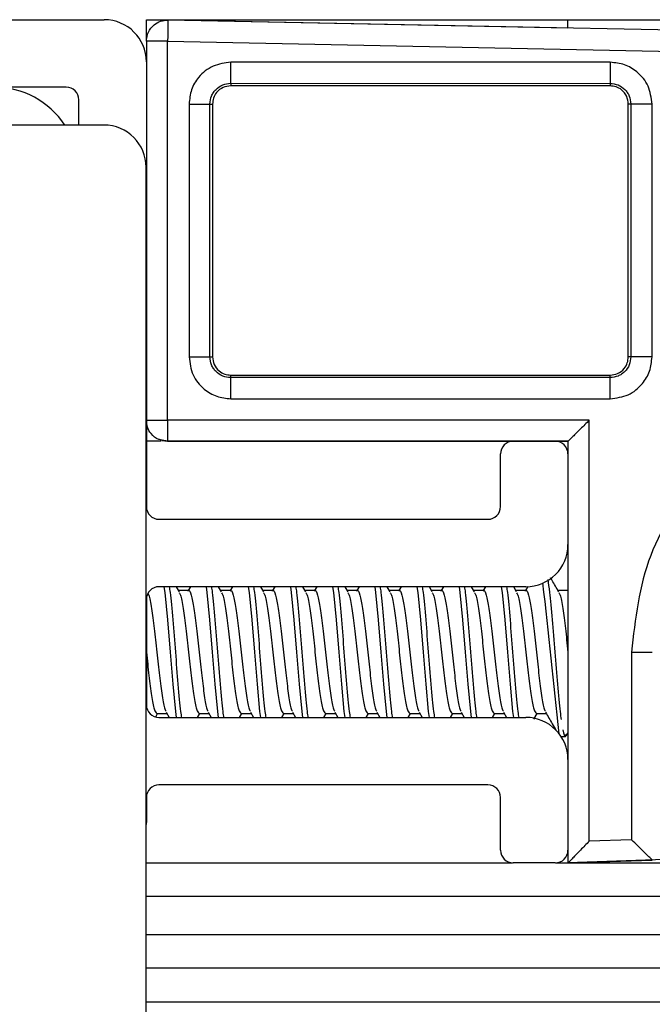
# Model space of a CAD drawing. Extents: x -264 to 1708, y -15 to 1162.
# Drawn here: x 1544 to 1547, y 212 to 217 of the extents above; entities that cross this region are included whole.
import ezdxf

# ---------------------------------------------------------------- set-up
doc = ezdxf.new("R2010")
doc.units = 0
doc.header["$MEASUREMENT"] = 0
doc.layers.get('0').update_dxf_attribs({"lineweight": 0})

msp = doc.modelspace()

# ---------------------------------------------------------------- linework, layer by layer
at = {"color": 18, "lineweight": 25, "true_color": 0x000000}
for p, q in [((1538.0067, 216.5682), (1544.2824, 216.5682)), ((1544.4725, 216.4712), (1544.4725, 216.5682)), ((1544.4725, 216.5682), (1546.3743, 216.5682)), ((1546.3743, 216.5302), (1544.5695, 216.5663)), ((1549.1337, 216.475), (1544.5695, 216.5663)), ((1546.3743, 216.5682), (1603.9967, 216.5682)), ((1546.3743, 216.5332), (1546.3743, 216.5682)), ((1544.4725, 216.4712), (1544.4725, 216.378)), ((1544.5685, 216.4712), (1549.1326, 216.3799)), ((1544.5685, 214.7616), (1544.5685, 216.4712)), ((1544.4725, 216.378), (1544.4725, 214.3717)), ((1546.5653, 216.3761), (1544.8537, 216.3764)), ((1544.1112, 216.2639), (1538.1778, 216.2639)), ((1544.8529, 216.2813), (1546.5644, 216.281)), ((1544.8529, 216.2813), (1544.8529, 216.2697)), ((1546.5644, 216.2697), (1544.8529, 216.2697)), ((1546.5644, 216.281), (1546.5644, 216.2697)), ((1544.1683, 216.0928), (1544.1683, 216.2069)), ((1544.6652, 216.1879), (1544.6652, 215.0469)), ((1544.7595, 215.0469), (1544.7595, 216.1879)), ((1544.7595, 216.1879), (1544.7711, 216.1879)), ((1544.7711, 216.1879), (1544.7711, 215.0469)), ((1546.6576, 216.1879), (1546.6463, 216.1879)), ((1546.6463, 215.0469), (1546.6463, 216.1879)), ((1546.6576, 216.1879), (1546.6576, 215.0469)), ((1546.7535, 215.0469), (1546.7535, 216.1879)), ((1544.2816, 216.0928), (1538.0059, 216.0928)), ((1544.4718, 212.0007), (1544.4718, 215.9026)), ((1544.7595, 215.0469), (1544.7711, 215.0469)), ((1546.6576, 215.0469), (1546.6463, 215.0469)), ((1544.8529, 214.9535), (1544.8529, 214.965)), ((1544.8529, 214.965), (1546.5644, 214.965)), ((1546.5644, 214.9537), (1546.5644, 214.965)), ((1546.5644, 214.9537), (1544.8529, 214.9535)), ((1544.8537, 214.8584), (1546.5653, 214.8586)), ((1546.4702, 214.7616), (1544.5685, 214.7616)), ((1546.4702, 212.8631), (1546.4702, 214.7616)), ((1544.54, 214.6665), (1544.4725, 214.6665)), ((1544.544, 214.6704), (1544.5676, 214.6665)), ((1544.5676, 214.6665), (1544.5442, 214.6716)), ((1546.1271, 214.6665), (1544.5556, 214.6665)), ((1544.5676, 214.6665), (1546.3743, 214.6665)), ((1544.5676, 214.6665), (1544.5676, 214.6665)), ((1546.3743, 214.6665), (1544.5676, 214.6665)), ((1546.1271, 214.6665), (1546.3172, 214.6665)), ((1546.3743, 214.6665), (1546.3172, 214.6665)), ((1546.3743, 214.6665), (1546.3743, 214.6094)), ((1546.07, 214.3717), (1546.07, 214.6094)), ((1546.3743, 214.6094), (1546.3743, 214.2005)), ((1544.5296, 214.3146), (1546.0129, 214.3146)), ((1546.3743, 214.2005), (1546.3743, 213.2307)), ((1546.1841, 214.0104), (1544.5296, 214.0104)), ((1544.6214, 213.9875), (1544.6079, 214.0104)), ((1544.6622, 213.993), (1544.6182, 213.993)), ((1544.671, 214.0104), (1544.6609, 213.993)), ((1544.8115, 213.9875), (1544.7981, 214.0104)), ((1544.8523, 213.993), (1544.8083, 213.993)), ((1544.8612, 214.0104), (1544.8511, 213.993)), ((1545.0017, 213.9875), (1544.9883, 214.0104)), ((1545.0425, 213.993), (1544.9985, 213.993)), ((1545.0514, 214.0104), (1545.0412, 213.993)), ((1545.1919, 213.9875), (1545.1785, 214.0104)), ((1545.2327, 213.993), (1545.1887, 213.993)), ((1545.2416, 214.0104), (1545.2314, 213.993)), ((1545.3821, 213.9875), (1545.3686, 214.0104)), ((1545.4228, 213.993), (1545.3789, 213.993)), ((1545.4317, 214.0104), (1545.4216, 213.993)), ((1545.5722, 213.9875), (1545.5588, 214.0104)), ((1545.613, 213.993), (1545.569, 213.993)), ((1545.6219, 214.0104), (1545.6118, 213.993)), ((1545.7624, 213.9875), (1545.749, 214.0104)), ((1545.8032, 213.993), (1545.7592, 213.993)), ((1545.8121, 214.0104), (1545.8019, 213.993)), ((1545.9526, 213.9875), (1545.9392, 214.0104)), ((1545.9934, 213.993), (1545.9494, 213.993)), ((1546.0023, 214.0104), (1545.9921, 213.993)), ((1546.1427, 213.9875), (1546.1293, 214.0104)), ((1546.1835, 213.993), (1546.1395, 213.993)), ((1546.1934, 214.0121), (1546.1823, 213.993)), ((1546.3737, 213.993), (1546.3297, 213.993)), ((1546.3743, 213.9961), (1546.3724, 213.993)), ((1544.4725, 213.9533), (1544.4725, 213.4779)), ((1546.6604, 213.7156), (1546.6604, 212.8694)), ((1544.5147, 213.4239), (1544.5231, 213.4382)), ((1544.5202, 213.4382), (1544.5647, 213.4382)), ((1544.5296, 213.4208), (1546.1841, 213.4208)), ((1544.5614, 213.4439), (1544.5749, 213.4208)), ((1544.7031, 213.4208), (1544.7132, 213.4382)), ((1544.7103, 213.4382), (1544.7549, 213.4382)), ((1544.7516, 213.4439), (1544.7651, 213.4208)), ((1544.8932, 213.4208), (1544.9034, 213.4382)), ((1544.9005, 213.4382), (1544.9451, 213.4382)), ((1544.9417, 213.4439), (1544.9553, 213.4208)), ((1545.0834, 213.4208), (1545.0936, 213.4382)), ((1545.0907, 213.4382), (1545.1353, 213.4382)), ((1545.1319, 213.4439), (1545.1454, 213.4208)), ((1545.2736, 213.4208), (1545.2837, 213.4382)), ((1545.2808, 213.4382), (1545.3254, 213.4382)), ((1545.3221, 213.4439), (1545.3356, 213.4208)), ((1545.4637, 213.4208), (1545.4739, 213.4382)), ((1545.471, 213.4382), (1545.5156, 213.4382)), ((1545.5123, 213.4439), (1545.5258, 213.4208)), ((1545.6539, 213.4208), (1545.6641, 213.4382)), ((1545.6612, 213.4382), (1545.7058, 213.4382)), ((1545.7024, 213.4439), (1545.716, 213.4208)), ((1545.8441, 213.4208), (1545.8543, 213.4382)), ((1545.8514, 213.4382), (1545.896, 213.4382)), ((1545.8926, 213.4439), (1545.9061, 213.4208)), ((1546.0343, 213.4208), (1546.0444, 213.4382)), ((1546.0415, 213.4382), (1546.0861, 213.4382)), ((1546.0828, 213.4439), (1546.0963, 213.4208)), ((1546.2201, 213.4135), (1546.2346, 213.4382)), ((1546.2317, 213.4382), (1546.2763, 213.4382)), ((1546.3429, 213.3353), (1546.3624, 213.3353)), ((1546.3663, 213.3383), (1546.3743, 213.3519)), ((1546.3743, 213.2307), (1546.3743, 212.8218)), ((1546.0129, 213.1166), (1544.5296, 213.1166)), ((1544.4725, 213.0595), (1544.4725, 212.9549)), ((1546.07, 212.8218), (1546.07, 213.0595)), ((1544.4725, 212.9549), (1544.4718, 212.938)), ((1549.1326, 212.8567), (1546.3743, 212.7648)), ((1546.6604, 212.8694), (1546.4702, 212.8631)), ((1546.3743, 212.8218), (1546.3743, 212.7648)), ((1544.4718, 212.7648), (1546.1244, 212.7648)), ((1546.3172, 212.7647), (1546.1271, 212.7647)), ((1546.3199, 212.7648), (1546.3743, 212.7648)), ((1546.3743, 212.7648), (1546.7546, 212.7775)), ((1546.3743, 212.7647), (1603.9967, 212.7647)), ((1548.7514, 212.6127), (1544.4718, 212.6127)), ((1544.4718, 212.4415), (1548.7514, 212.4415)), ((1548.7514, 212.2894), (1544.4718, 212.2894)), ((1548.7514, 212.1372), (1544.4718, 212.1372))]:
    msp.add_line(p, q, dxfattribs=at)
for points in [[(1546.3743, 214.6665), (1546.3743, 214.6665), (1546.3743, 214.6665)], [(1544.5521, 214.0104), (1544.5557, 213.9848), (1544.5676, 213.8615), (1544.5676, 213.8615), (1544.5795, 213.7159), (1544.5914, 213.5704), (1544.6033, 213.4469), (1544.607, 213.4208)], [(1544.7422, 214.0104), (1544.7459, 213.9848), (1544.7578, 213.8615), (1544.7578, 213.8615), (1544.7697, 213.7159), (1544.7816, 213.5704), (1544.7935, 213.4469), (1544.7972, 213.4208)], [(1544.9324, 214.0104), (1544.9361, 213.9848), (1544.948, 213.8615), (1544.948, 213.8615), (1544.9599, 213.7159), (1544.9718, 213.5704), (1544.9836, 213.4469), (1544.9874, 213.4208)], [(1545.1226, 214.0104), (1545.1263, 213.9848), (1545.1382, 213.8615), (1545.1382, 213.8615), (1545.15, 213.7159), (1545.1619, 213.5704), (1545.1738, 213.4469), (1545.1776, 213.4208)], [(1545.3127, 214.0104), (1545.3164, 213.9848), (1545.3283, 213.8615), (1545.3283, 213.8615), (1545.3402, 213.7159), (1545.3521, 213.5704), (1545.364, 213.4469), (1545.3677, 213.4208)], [(1545.5029, 214.0104), (1545.5066, 213.9848), (1545.5185, 213.8615), (1545.5185, 213.8615), (1545.5304, 213.7159), (1545.5423, 213.5704), (1545.5542, 213.4469), (1545.5579, 213.4208)], [(1545.6931, 214.0104), (1545.6968, 213.9848), (1545.7087, 213.8615), (1545.7087, 213.8615), (1545.7206, 213.7159), (1545.7324, 213.5704), (1545.7443, 213.4469), (1545.7481, 213.4208)], [(1545.8833, 214.0104), (1545.887, 213.9848), (1545.8988, 213.8615), (1545.8988, 213.8615), (1545.9107, 213.7159), (1545.9226, 213.5704), (1545.9345, 213.4469), (1545.9383, 213.4208)], [(1546.0734, 214.0104), (1546.0771, 213.9848), (1546.089, 213.8615), (1546.089, 213.8615), (1546.1009, 213.7159), (1546.1128, 213.5704), (1546.1247, 213.4469), (1546.1284, 213.4208)], [(1546.3743, 212.7648), (1546.3743, 212.7648), (1546.3743, 212.7648)], [(1546.7546, 212.7775), (1546.7546, 212.7775), (1546.7546, 212.7775)]]:
    msp.add_lwpolyline(points, dxfattribs=at)
for points in [[(1544.4725, 216.378), (1544.4725, 216.483), (1544.3874, 216.5682), (1544.2824, 216.5682)], [(1544.1048, 216.0928), (1544.0345, 216.1996), (1543.9151, 216.2639), (1543.7872, 216.2639)], [(1544.1683, 216.2069), (1544.1683, 216.2384), (1544.1427, 216.2639), (1544.1112, 216.2639)], [(1544.4718, 215.9026), (1544.4718, 216.0076), (1544.3867, 216.0928), (1544.2816, 216.0928)], [(1546.1271, 214.6665), (1546.0955, 214.6665), (1546.07, 214.6409), (1546.07, 214.6094)], [(1546.3743, 214.6094), (1546.3743, 214.6409), (1546.3487, 214.6665), (1546.3172, 214.6665)], [(1544.4725, 214.3717), (1544.4725, 214.3402), (1544.4981, 214.3146), (1544.5296, 214.3146)], [(1546.0129, 214.3146), (1546.0445, 214.3146), (1546.07, 214.3402), (1546.07, 214.3717)], [(1546.1841, 214.0104), (1546.2891, 214.0104), (1546.3743, 214.0955), (1546.3743, 214.2005)], [(1544.5296, 214.0104), (1544.4981, 214.0104), (1544.4725, 213.9848), (1544.4725, 213.9533)], [(1546.3339, 213.3469), (1546.3117, 213.5743), (1546.2874, 213.8015), (1546.261, 214.0285)], [(1544.4725, 213.4779), (1544.4725, 213.4464), (1544.4981, 213.4208), (1544.5296, 213.4208)], [(1546.3743, 213.2307), (1546.3743, 213.3357), (1546.2891, 213.4208), (1546.1841, 213.4208)], [(1544.5296, 213.1166), (1544.4981, 213.1166), (1544.4725, 213.091), (1544.4725, 213.0595)], [(1546.07, 213.0595), (1546.07, 213.091), (1546.0445, 213.1166), (1546.0129, 213.1166)], [(1546.07, 212.8218), (1546.07, 212.7903), (1546.0955, 212.7647), (1546.1271, 212.7647)], [(1546.3172, 212.7647), (1546.3487, 212.7647), (1546.3743, 212.7903), (1546.3743, 212.8218)]]:
    msp.add_open_spline(points, degree=3, dxfattribs=at)
for points, knots in [([(1544.4725, 216.4712), (1544.4744, 216.4854), (1544.4762, 216.4995), (1544.4819, 216.5123), (1544.4874, 216.5249), (1544.4967, 216.5361), (1544.5077, 216.5451), (1544.5165, 216.5522), (1544.5263, 216.5579), (1544.5369, 216.5612), (1544.5473, 216.5645), (1544.5584, 216.5654), (1544.5695, 216.5663)], [0, 0, 0, 0, 1, 1, 1, 2, 2, 2, 3, 3, 3, 4, 4, 4, 4]), ([(1544.5695, 216.5663), (1544.5696, 216.5646), (1544.5697, 216.5629), (1544.5697, 216.5578), (1544.5697, 216.5523), (1544.5696, 216.5428), (1544.5695, 216.5314), (1544.5694, 216.5226), (1544.5692, 216.5126), (1544.569, 216.502), (1544.5689, 216.4921), (1544.5687, 216.4817), (1544.5685, 216.4712)], [0, 0, 0, 0, 1, 1, 1, 2, 2, 2, 3, 3, 3, 4, 4, 4, 4]), ([(1544.5685, 216.4712), (1544.5544, 216.4712), (1544.5403, 216.4712), (1544.5276, 216.4712), (1544.515, 216.4712), (1544.5038, 216.4712), (1544.4947, 216.4712), (1544.4875, 216.4712), (1544.4817, 216.4712), (1544.4782, 216.4712), (1544.4748, 216.4712), (1544.4737, 216.4712), (1544.4725, 216.4712)], [0, 0, 0, 0, 1, 1, 1, 2, 2, 2, 3, 3, 3, 4, 4, 4, 4]), ([(1544.8537, 216.3764), (1544.8261, 216.3726), (1544.7986, 216.3689), (1544.7736, 216.3581), (1544.7487, 216.3473), (1544.7263, 216.3295), (1544.7085, 216.3081), (1544.6944, 216.2912), (1544.6832, 216.2722), (1544.6765, 216.2518), (1544.6697, 216.2314), (1544.6675, 216.2096), (1544.6652, 216.1879)], [0, 0, 0, 0, 1, 1, 1, 2, 2, 2, 3, 3, 3, 4, 4, 4, 4]), ([(1544.8529, 216.2813), (1544.853, 216.283), (1544.8531, 216.2846), (1544.8532, 216.2891), (1544.8533, 216.2936), (1544.8534, 216.3009), (1544.8535, 216.3097), (1544.8536, 216.3186), (1544.8536, 216.329), (1544.8537, 216.3404), (1544.8537, 216.3517), (1544.8537, 216.3641), (1544.8537, 216.3764)], [0, 0, 0, 0, 1, 1, 1, 2, 2, 2, 3, 3, 3, 4, 4, 4, 4]), ([(1546.5653, 216.3761), (1546.5653, 216.3638), (1546.5652, 216.3515), (1546.5652, 216.3401), (1546.5652, 216.3288), (1546.5651, 216.3183), (1546.565, 216.3095), (1546.565, 216.3006), (1546.5649, 216.2933), (1546.5648, 216.2888), (1546.5647, 216.2844), (1546.5646, 216.2827), (1546.5644, 216.281)], [0, 0, 0, 0, 1, 1, 1, 2, 2, 2, 3, 3, 3, 4, 4, 4, 4]), ([(1546.7535, 216.1879), (1546.7499, 216.2155), (1546.7463, 216.2432), (1546.7355, 216.2681), (1546.7246, 216.2929), (1546.7066, 216.315), (1546.6851, 216.3327), (1546.6682, 216.3467), (1546.6492, 216.3579), (1546.6289, 216.3647), (1546.6086, 216.3714), (1546.5869, 216.3738), (1546.5653, 216.3761)], [0, 0, 0, 0, 1, 1, 1, 2, 2, 2, 3, 3, 3, 4, 4, 4, 4]), ([(1544.7595, 216.1879), (1544.7608, 216.2001), (1544.7622, 216.2124), (1544.7666, 216.2237), (1544.7688, 216.2293), (1544.7718, 216.2348), (1544.7752, 216.2398), (1544.7786, 216.2449), (1544.7825, 216.2496), (1544.7868, 216.2539), (1544.7955, 216.2625), (1544.8059, 216.2697), (1544.8172, 216.274), (1544.8285, 216.2783), (1544.8407, 216.2798), (1544.8529, 216.2813)], [0, 0, 0, 0, 1, 1, 1, 2, 2, 2, 3, 3, 3, 4, 4, 4, 5, 5, 5, 5]), ([(1544.8529, 216.2697), (1544.8413, 216.2683), (1544.8297, 216.2668), (1544.8192, 216.2624), (1544.8078, 216.2577), (1544.7976, 216.2495), (1544.7896, 216.2397), (1544.7833, 216.2321), (1544.7784, 216.2235), (1544.7755, 216.2144), (1544.7728, 216.2059), (1544.772, 216.1969), (1544.7711, 216.1879)], [0, 0, 0, 0, 1, 1, 1, 2, 2, 2, 3, 3, 3, 4, 4, 4, 4]), ([(1546.5644, 216.281), (1546.5766, 216.2796), (1546.5888, 216.2781), (1546.6, 216.2738), (1546.6113, 216.2695), (1546.6217, 216.2623), (1546.6303, 216.2537), (1546.6346, 216.2494), (1546.6384, 216.2447), (1546.6419, 216.2397), (1546.6453, 216.2346), (1546.6482, 216.2292), (1546.6504, 216.2236), (1546.6548, 216.2123), (1546.6562, 216.2001), (1546.6576, 216.1879)], [0, 0, 0, 0, 1, 1, 1, 2, 2, 2, 3, 3, 3, 4, 4, 4, 5, 5, 5, 5]), ([(1546.6463, 216.1879), (1546.6448, 216.1995), (1546.6434, 216.2111), (1546.639, 216.2216), (1546.6342, 216.233), (1546.6261, 216.2432), (1546.6163, 216.2512), (1546.6087, 216.2574), (1546.6001, 216.2624), (1546.5909, 216.2653), (1546.5824, 216.268), (1546.5734, 216.2688), (1546.5644, 216.2697)], [0, 0, 0, 0, 1, 1, 1, 2, 2, 2, 3, 3, 3, 4, 4, 4, 4]), ([(1544.6652, 216.1879), (1544.6774, 216.1879), (1544.6897, 216.1879), (1544.701, 216.1879), (1544.7122, 216.1879), (1544.7226, 216.1879), (1544.7313, 216.1879), (1544.7401, 216.1879), (1544.7473, 216.1879), (1544.7517, 216.1879), (1544.7562, 216.1879), (1544.7578, 216.1879), (1544.7595, 216.1879)], [0, 0, 0, 0, 1, 1, 1, 2, 2, 2, 3, 3, 3, 4, 4, 4, 4]), ([(1546.7535, 216.1879), (1546.7415, 216.1879), (1546.7296, 216.1879), (1546.7186, 216.1879), (1546.7126, 216.1879), (1546.7069, 216.1879), (1546.7015, 216.1879), (1546.6961, 216.1879), (1546.6909, 216.1879), (1546.6863, 216.1879), (1546.6816, 216.1879), (1546.6775, 216.1879), (1546.6738, 216.1879), (1546.6702, 216.1879), (1546.6671, 216.1879), (1546.6648, 216.1879), (1546.6605, 216.1879), (1546.659, 216.1879), (1546.6576, 216.1879)], [0, 0, 0, 0, 1, 1, 1, 2, 2, 2, 3, 3, 3, 4, 4, 4, 5, 5, 5, 6, 6, 6, 6]), ([(1544.6652, 215.0469), (1544.6688, 215.0192), (1544.6724, 214.9915), (1544.6832, 214.9665), (1544.6941, 214.9417), (1544.7122, 214.9195), (1544.7336, 214.9018), (1544.7506, 214.8878), (1544.7696, 214.8766), (1544.79, 214.8698), (1544.8103, 214.863), (1544.832, 214.8607), (1544.8537, 214.8584)], [0, 0, 0, 0, 1, 1, 1, 2, 2, 2, 3, 3, 3, 4, 4, 4, 4]), ([(1544.6652, 215.0469), (1544.677, 215.0469), (1544.6888, 215.0469), (1544.6997, 215.0469), (1544.7055, 215.0469), (1544.7111, 215.0469), (1544.7164, 215.0469), (1544.7218, 215.0469), (1544.7268, 215.0469), (1544.7313, 215.0469), (1544.7359, 215.0469), (1544.74, 215.0469), (1544.7436, 215.0469), (1544.7471, 215.0469), (1544.7501, 215.0469), (1544.7524, 215.0469), (1544.7566, 215.0469), (1544.758, 215.0469), (1544.7595, 215.0469)], [0, 0, 0, 0, 1, 1, 1, 2, 2, 2, 3, 3, 3, 4, 4, 4, 5, 5, 5, 6, 6, 6, 6]), ([(1544.8529, 214.9535), (1544.8407, 214.9549), (1544.8285, 214.9564), (1544.8172, 214.9607), (1544.8059, 214.965), (1544.7955, 214.9722), (1544.7868, 214.9808), (1544.7825, 214.9852), (1544.7786, 214.9899), (1544.7752, 214.9949), (1544.7718, 215), (1544.7688, 215.0054), (1544.7666, 215.0111), (1544.7622, 215.0224), (1544.7608, 215.0346), (1544.7595, 215.0469)], [0, 0, 0, 0, 1, 1, 1, 2, 2, 2, 3, 3, 3, 4, 4, 4, 5, 5, 5, 5]), ([(1544.7711, 215.0469), (1544.7725, 215.0353), (1544.774, 215.0237), (1544.7784, 215.0131), (1544.7831, 215.0017), (1544.7913, 214.9916), (1544.8011, 214.9836), (1544.8087, 214.9773), (1544.8172, 214.9723), (1544.8264, 214.9694), (1544.8349, 214.9668), (1544.8439, 214.9659), (1544.8529, 214.965)], [0, 0, 0, 0, 1, 1, 1, 2, 2, 2, 3, 3, 3, 4, 4, 4, 4]), ([(1546.6576, 215.0469), (1546.6561, 215.0347), (1546.6546, 215.0226), (1546.6503, 215.0113), (1546.646, 215), (1546.6389, 214.9896), (1546.6303, 214.981), (1546.6259, 214.9767), (1546.6213, 214.9728), (1546.6162, 214.9694), (1546.6112, 214.966), (1546.6058, 214.9631), (1546.6001, 214.9609), (1546.5889, 214.9565), (1546.5767, 214.9551), (1546.5644, 214.9537)], [0, 0, 0, 0, 1, 1, 1, 2, 2, 2, 3, 3, 3, 4, 4, 4, 5, 5, 5, 5]), ([(1546.5644, 214.965), (1546.576, 214.9665), (1546.5876, 214.9679), (1546.5982, 214.9723), (1546.6096, 214.9771), (1546.6197, 214.9852), (1546.6277, 214.995), (1546.634, 215.0026), (1546.639, 215.0112), (1546.6419, 215.0204), (1546.6445, 215.0289), (1546.6454, 215.0379), (1546.6463, 215.0469)], [0, 0, 0, 0, 1, 1, 1, 2, 2, 2, 3, 3, 3, 4, 4, 4, 4]), ([(1546.5653, 214.8586), (1546.5929, 214.8622), (1546.6206, 214.8658), (1546.6455, 214.8766), (1546.6703, 214.8875), (1546.6924, 214.9056), (1546.7101, 214.927), (1546.7241, 214.9439), (1546.7353, 214.9629), (1546.742, 214.9832), (1546.7488, 215.0035), (1546.7511, 215.0252), (1546.7535, 215.0469)], [0, 0, 0, 0, 1, 1, 1, 2, 2, 2, 3, 3, 3, 4, 4, 4, 4]), ([(1546.7535, 215.0469), (1546.7411, 215.0469), (1546.7287, 215.0469), (1546.7172, 215.0469), (1546.7058, 215.0469), (1546.6952, 215.0469), (1546.6863, 215.0469), (1546.6773, 215.0469), (1546.67, 215.0469), (1546.6655, 215.0469), (1546.6609, 215.0469), (1546.6592, 215.0469), (1546.6576, 215.0469)], [0, 0, 0, 0, 1, 1, 1, 2, 2, 2, 3, 3, 3, 4, 4, 4, 4]), ([(1544.8537, 214.8584), (1544.8537, 214.8707), (1544.8537, 214.883), (1544.8537, 214.8944), (1544.8536, 214.9057), (1544.8536, 214.9162), (1544.8535, 214.925), (1544.8534, 214.9339), (1544.8533, 214.9412), (1544.8532, 214.9456), (1544.8531, 214.9501), (1544.853, 214.9518), (1544.8529, 214.9535)], [0, 0, 0, 0, 1, 1, 1, 2, 2, 2, 3, 3, 3, 4, 4, 4, 4]), ([(1546.5653, 214.8586), (1546.5653, 214.8705), (1546.5653, 214.8823), (1546.5652, 214.8933), (1546.5652, 214.8992), (1546.5652, 214.9049), (1546.5651, 214.9102), (1546.5651, 214.9156), (1546.5651, 214.9207), (1546.565, 214.9253), (1546.565, 214.9299), (1546.5649, 214.934), (1546.5649, 214.9376), (1546.5649, 214.9412), (1546.5648, 214.9443), (1546.5648, 214.9466), (1546.5647, 214.9508), (1546.5646, 214.9523), (1546.5644, 214.9537)], [0, 0, 0, 0, 1, 1, 1, 2, 2, 2, 3, 3, 3, 4, 4, 4, 5, 5, 5, 6, 6, 6, 6]), ([(1548.9424, 213.7156), (1548.926, 213.8655), (1548.9096, 214.0153), (1548.8567, 214.1532), (1548.8039, 214.2909), (1548.7146, 214.4168), (1548.6073, 214.5222), (1548.4998, 214.6279), (1548.3741, 214.713), (1548.2368, 214.7708), (1548.1682, 214.7997), (1548.0966, 214.8217), (1548.0236, 214.836), (1547.9505, 214.8504), (1547.876, 214.857), (1547.8014, 214.8564), (1547.6523, 214.8551), (1547.5027, 214.8248), (1547.3645, 214.7685), (1547.2952, 214.7402), (1547.2287, 214.7054), (1547.1666, 214.6642), (1547.1046, 214.6231), (1547.047, 214.5756), (1546.9938, 214.5227), (1546.8879, 214.4172), (1546.8, 214.2899), (1546.7474, 214.1517), (1546.6949, 214.0136), (1546.6777, 213.8646), (1546.6604, 213.7156)], [0, 0, 0, 0, 1, 1, 1, 2, 2, 2, 3, 3, 3, 4, 4, 4, 5, 5, 5, 6, 6, 6, 7, 7, 7, 8, 8, 8, 9, 9, 9, 10, 10, 10, 10]), ([(1544.5442, 214.6716), (1544.5389, 214.6724), (1544.5335, 214.6733), (1544.5284, 214.675), (1544.5148, 214.6794), (1544.5033, 214.6897), (1544.4941, 214.7014), (1544.4869, 214.7104), (1544.481, 214.7202), (1544.4777, 214.7308), (1544.4746, 214.7406), (1544.4735, 214.7511), (1544.4725, 214.7616)], [0, 0, 0, 0, 1, 1, 1, 2, 2, 2, 3, 3, 3, 4, 4, 4, 4]), ([(1544.4725, 214.7616), (1544.4744, 214.7616), (1544.4762, 214.7616), (1544.4817, 214.7616), (1544.4872, 214.7616), (1544.4964, 214.7616), (1544.5073, 214.7616), (1544.5159, 214.7616), (1544.5257, 214.7616), (1544.5361, 214.7616), (1544.5464, 214.7616), (1544.5574, 214.7616), (1544.5685, 214.7616)], [0, 0, 0, 0, 1, 1, 1, 2, 2, 2, 3, 3, 3, 4, 4, 4, 4]), ([(1544.5685, 214.7616), (1544.5684, 214.7481), (1544.5684, 214.7346), (1544.5684, 214.7224), (1544.5683, 214.7092), (1544.5683, 214.6974), (1544.5682, 214.688), (1544.5681, 214.6808), (1544.568, 214.675), (1544.5679, 214.6716), (1544.5678, 214.6685), (1544.5677, 214.6675), (1544.5676, 214.6665)], [0, 0, 0, 0, 1, 1, 1, 2, 2, 2, 3, 3, 3, 4, 4, 4, 4]), ([(1546.4702, 214.7616), (1546.4569, 214.7483), (1546.4437, 214.7351), (1546.4309, 214.7224), (1546.4184, 214.7099), (1546.4063, 214.6979), (1546.3963, 214.688), (1546.3917, 214.6834), (1546.3875, 214.6793), (1546.3839, 214.6758), (1546.3808, 214.6727), (1546.3782, 214.6702), (1546.3767, 214.6687), (1546.3753, 214.6674), (1546.3748, 214.667), (1546.3743, 214.6665)], [0, 0, 0, 0, 1, 1, 1, 2, 2, 2, 3, 3, 3, 4, 4, 4, 5, 5, 5, 5]), ([(1546.2828, 214.0424), (1546.2855, 214.025), (1546.2883, 214.0077), (1546.2911, 213.9848), (1546.295, 213.9521), (1546.299, 213.9082), (1546.303, 213.8615), (1546.3069, 213.8148), (1546.3109, 213.7653), (1546.3148, 213.7159), (1546.3188, 213.6666), (1546.3228, 213.6174), (1546.3267, 213.5704), (1546.3307, 213.5233), (1546.3347, 213.4783), (1546.3386, 213.4469), (1546.3403, 213.4334), (1546.342, 213.4224), (1546.3437, 213.4114)], [0, 0, 0, 0, 1, 1, 1, 2, 2, 2, 3, 3, 3, 4, 4, 4, 5, 5, 5, 6, 6, 6, 6]), ([(1546.3329, 213.9875), (1546.3228, 214.0047), (1546.3127, 214.022), (1546.3026, 214.0392), (1546.3003, 214.0431), (1546.2981, 214.0469), (1546.2958, 214.0508)], [0, 0, 0, 0, 1, 1, 1, 2, 2, 2, 2]), ([(1544.5758, 214.0104), (1544.5771, 214.0023), (1544.5783, 213.9943), (1544.5795, 213.9848), (1544.5835, 213.9542), (1544.5874, 213.9088), (1544.5914, 213.8615), (1544.5954, 213.8142), (1544.5993, 213.7651), (1544.6033, 213.7159), (1544.6073, 213.6668), (1544.6112, 213.6177), (1544.6152, 213.5704), (1544.6191, 213.523), (1544.6231, 213.4775), (1544.6271, 213.4469), (1544.6283, 213.4372), (1544.6296, 213.429), (1544.6308, 213.4208)], [0, 0, 0, 0, 1, 1, 1, 2, 2, 2, 3, 3, 3, 4, 4, 4, 5, 5, 5, 6, 6, 6, 6]), ([(1544.661, 213.9899), (1544.6615, 213.991), (1544.6621, 213.9922), (1544.6627, 213.993), (1544.6667, 213.9984), (1544.6706, 213.9873), (1544.6746, 213.972), (1544.6786, 213.9567), (1544.6825, 213.9372), (1544.6865, 213.9119), (1544.6905, 213.8867), (1544.6944, 213.8556), (1544.6984, 213.822), (1544.7023, 213.7884), (1544.7063, 213.7522), (1544.7103, 213.7158), (1544.7142, 213.6795), (1544.7182, 213.643), (1544.7221, 213.6097), (1544.7261, 213.5763), (1544.7301, 213.5461), (1544.734, 213.5196), (1544.738, 213.4931), (1544.742, 213.4704), (1544.7459, 213.4594), (1544.7479, 213.4538), (1544.75, 213.4512), (1544.752, 213.4486)], [0, 0, 0, 0, 1, 1, 1, 2, 2, 2, 3, 3, 3, 4, 4, 4, 5, 5, 5, 6, 6, 6, 7, 7, 7, 8, 8, 8, 9, 9, 9, 9]), ([(1544.766, 214.0104), (1544.7672, 214.0023), (1544.7685, 213.9943), (1544.7697, 213.9848), (1544.7737, 213.9542), (1544.7776, 213.9088), (1544.7816, 213.8615), (1544.7855, 213.8142), (1544.7895, 213.7651), (1544.7935, 213.7159), (1544.7974, 213.6668), (1544.8014, 213.6177), (1544.8053, 213.5704), (1544.8093, 213.523), (1544.8133, 213.4775), (1544.8172, 213.4469), (1544.8185, 213.4372), (1544.8197, 213.429), (1544.821, 213.4208)], [0, 0, 0, 0, 1, 1, 1, 2, 2, 2, 3, 3, 3, 4, 4, 4, 5, 5, 5, 6, 6, 6, 6]), ([(1544.8511, 213.9899), (1544.8517, 213.991), (1544.8523, 213.9922), (1544.8529, 213.993), (1544.8569, 213.9984), (1544.8608, 213.9873), (1544.8648, 213.972), (1544.8687, 213.9567), (1544.8727, 213.9372), (1544.8767, 213.9119), (1544.8806, 213.8867), (1544.8846, 213.8556), (1544.8885, 213.822), (1544.8925, 213.7884), (1544.8965, 213.7522), (1544.9004, 213.7158), (1544.9044, 213.6795), (1544.9084, 213.643), (1544.9123, 213.6097), (1544.9163, 213.5763), (1544.9202, 213.5461), (1544.9242, 213.5196), (1544.9282, 213.4931), (1544.9321, 213.4704), (1544.9361, 213.4594), (1544.9381, 213.4538), (1544.9401, 213.4512), (1544.9421, 213.4486)], [0, 0, 0, 0, 1, 1, 1, 2, 2, 2, 3, 3, 3, 4, 4, 4, 5, 5, 5, 6, 6, 6, 7, 7, 7, 8, 8, 8, 9, 9, 9, 9]), ([(1544.9562, 214.0104), (1544.9574, 214.0023), (1544.9586, 213.9943), (1544.9599, 213.9848), (1544.9638, 213.9542), (1544.9678, 213.9088), (1544.9718, 213.8615), (1544.9757, 213.8142), (1544.9797, 213.7651), (1544.9836, 213.7159), (1544.9876, 213.6668), (1544.9916, 213.6177), (1544.9955, 213.5704), (1544.9995, 213.523), (1545.0034, 213.4775), (1545.0074, 213.4469), (1545.0087, 213.4372), (1545.0099, 213.429), (1545.0112, 213.4208)], [0, 0, 0, 0, 1, 1, 1, 2, 2, 2, 3, 3, 3, 4, 4, 4, 5, 5, 5, 6, 6, 6, 6]), ([(1545.0413, 213.9899), (1545.0419, 213.991), (1545.0425, 213.9922), (1545.0431, 213.993), (1545.047, 213.9984), (1545.051, 213.9873), (1545.055, 213.972), (1545.0589, 213.9567), (1545.0629, 213.9372), (1545.0668, 213.9119), (1545.0708, 213.8867), (1545.0748, 213.8556), (1545.0787, 213.822), (1545.0827, 213.7884), (1545.0866, 213.7522), (1545.0906, 213.7158), (1545.0946, 213.6795), (1545.0985, 213.643), (1545.1025, 213.6097), (1545.1065, 213.5763), (1545.1104, 213.5461), (1545.1144, 213.5196), (1545.1183, 213.4931), (1545.1223, 213.4704), (1545.1263, 213.4594), (1545.1283, 213.4538), (1545.1303, 213.4512), (1545.1323, 213.4486)], [0, 0, 0, 0, 1, 1, 1, 2, 2, 2, 3, 3, 3, 4, 4, 4, 5, 5, 5, 6, 6, 6, 7, 7, 7, 8, 8, 8, 9, 9, 9, 9]), ([(1545.1463, 214.0104), (1545.1476, 214.0023), (1545.1488, 213.9943), (1545.15, 213.9848), (1545.154, 213.9542), (1545.158, 213.9088), (1545.1619, 213.8615), (1545.1659, 213.8142), (1545.1698, 213.7651), (1545.1738, 213.7159), (1545.1778, 213.6668), (1545.1817, 213.6177), (1545.1857, 213.5704), (1545.1897, 213.523), (1545.1936, 213.4775), (1545.1976, 213.4469), (1545.1988, 213.4372), (1545.2001, 213.429), (1545.2013, 213.4208)], [0, 0, 0, 0, 1, 1, 1, 2, 2, 2, 3, 3, 3, 4, 4, 4, 5, 5, 5, 6, 6, 6, 6]), ([(1545.2315, 213.9899), (1545.2321, 213.991), (1545.2327, 213.9922), (1545.2332, 213.993), (1545.2372, 213.9984), (1545.2412, 213.9873), (1545.2451, 213.972), (1545.2491, 213.9567), (1545.253, 213.9372), (1545.257, 213.9119), (1545.261, 213.8867), (1545.2649, 213.8556), (1545.2689, 213.822), (1545.2729, 213.7884), (1545.2768, 213.7522), (1545.2808, 213.7158), (1545.2847, 213.6795), (1545.2887, 213.643), (1545.2927, 213.6097), (1545.2966, 213.5763), (1545.3006, 213.5461), (1545.3046, 213.5196), (1545.3085, 213.4931), (1545.3125, 213.4704), (1545.3164, 213.4594), (1545.3185, 213.4538), (1545.3205, 213.4512), (1545.3225, 213.4486)], [0, 0, 0, 0, 1, 1, 1, 2, 2, 2, 3, 3, 3, 4, 4, 4, 5, 5, 5, 6, 6, 6, 7, 7, 7, 8, 8, 8, 9, 9, 9, 9]), ([(1545.3365, 214.0104), (1545.3377, 214.0023), (1545.339, 213.9943), (1545.3402, 213.9848), (1545.3442, 213.9542), (1545.3481, 213.9088), (1545.3521, 213.8615), (1545.3561, 213.8142), (1545.36, 213.7651), (1545.364, 213.7159), (1545.3679, 213.6668), (1545.3719, 213.6177), (1545.3759, 213.5704), (1545.3798, 213.523), (1545.3838, 213.4775), (1545.3878, 213.4469), (1545.389, 213.4372), (1545.3903, 213.429), (1545.3915, 213.4208)], [0, 0, 0, 0, 1, 1, 1, 2, 2, 2, 3, 3, 3, 4, 4, 4, 5, 5, 5, 6, 6, 6, 6]), ([(1545.4217, 213.9899), (1545.4222, 213.991), (1545.4228, 213.9922), (1545.4234, 213.993), (1545.4274, 213.9984), (1545.4313, 213.9873), (1545.4353, 213.972), (1545.4393, 213.9567), (1545.4432, 213.9372), (1545.4472, 213.9119), (1545.4511, 213.8867), (1545.4551, 213.8556), (1545.4591, 213.822), (1545.463, 213.7884), (1545.467, 213.7522), (1545.471, 213.7158), (1545.4749, 213.6795), (1545.4789, 213.643), (1545.4828, 213.6097), (1545.4868, 213.5763), (1545.4908, 213.5461), (1545.4947, 213.5196), (1545.4987, 213.4931), (1545.5026, 213.4704), (1545.5066, 213.4594), (1545.5086, 213.4538), (1545.5106, 213.4512), (1545.5127, 213.4486)], [0, 0, 0, 0, 1, 1, 1, 2, 2, 2, 3, 3, 3, 4, 4, 4, 5, 5, 5, 6, 6, 6, 7, 7, 7, 8, 8, 8, 9, 9, 9, 9]), ([(1545.5267, 214.0104), (1545.5279, 214.0023), (1545.5292, 213.9943), (1545.5304, 213.9848), (1545.5343, 213.9542), (1545.5383, 213.9088), (1545.5423, 213.8615), (1545.5462, 213.8142), (1545.5502, 213.7651), (1545.5542, 213.7159), (1545.5581, 213.6668), (1545.5621, 213.6177), (1545.566, 213.5704), (1545.57, 213.523), (1545.574, 213.4775), (1545.5779, 213.4469), (1545.5792, 213.4372), (1545.5804, 213.429), (1545.5817, 213.4208)], [0, 0, 0, 0, 1, 1, 1, 2, 2, 2, 3, 3, 3, 4, 4, 4, 5, 5, 5, 6, 6, 6, 6]), ([(1545.6118, 213.9899), (1545.6124, 213.991), (1545.613, 213.9922), (1545.6136, 213.993), (1545.6175, 213.9984), (1545.6215, 213.9873), (1545.6255, 213.972), (1545.6294, 213.9567), (1545.6334, 213.9372), (1545.6374, 213.9119), (1545.6413, 213.8867), (1545.6453, 213.8556), (1545.6492, 213.822), (1545.6532, 213.7884), (1545.6572, 213.7522), (1545.6611, 213.7158), (1545.6651, 213.6795), (1545.6691, 213.643), (1545.673, 213.6097), (1545.677, 213.5763), (1545.6809, 213.5461), (1545.6849, 213.5196), (1545.6889, 213.4931), (1545.6928, 213.4704), (1545.6968, 213.4594), (1545.6988, 213.4538), (1545.7008, 213.4512), (1545.7028, 213.4486)], [0, 0, 0, 0, 1, 1, 1, 2, 2, 2, 3, 3, 3, 4, 4, 4, 5, 5, 5, 6, 6, 6, 7, 7, 7, 8, 8, 8, 9, 9, 9, 9]), ([(1545.7169, 214.0104), (1545.7181, 214.0023), (1545.7193, 213.9943), (1545.7206, 213.9848), (1545.7245, 213.9542), (1545.7285, 213.9088), (1545.7324, 213.8615), (1545.7364, 213.8142), (1545.7404, 213.7651), (1545.7443, 213.7159), (1545.7483, 213.6668), (1545.7523, 213.6177), (1545.7562, 213.5704), (1545.7602, 213.523), (1545.7641, 213.4775), (1545.7681, 213.4469), (1545.7694, 213.4372), (1545.7706, 213.429), (1545.7719, 213.4208)], [0, 0, 0, 0, 1, 1, 1, 2, 2, 2, 3, 3, 3, 4, 4, 4, 5, 5, 5, 6, 6, 6, 6]), ([(1545.802, 213.9899), (1545.8026, 213.991), (1545.8032, 213.9922), (1545.8038, 213.993), (1545.8077, 213.9984), (1545.8117, 213.9873), (1545.8156, 213.972), (1545.8196, 213.9567), (1545.8236, 213.9372), (1545.8275, 213.9119), (1545.8315, 213.8867), (1545.8355, 213.8556), (1545.8394, 213.822), (1545.8434, 213.7884), (1545.8473, 213.7522), (1545.8513, 213.7158), (1545.8553, 213.6795), (1545.8592, 213.643), (1545.8632, 213.6097), (1545.8671, 213.5763), (1545.8711, 213.5461), (1545.8751, 213.5196), (1545.879, 213.4931), (1545.883, 213.4704), (1545.887, 213.4594), (1545.889, 213.4538), (1545.891, 213.4512), (1545.893, 213.4486)], [0, 0, 0, 0, 1, 1, 1, 2, 2, 2, 3, 3, 3, 4, 4, 4, 5, 5, 5, 6, 6, 6, 7, 7, 7, 8, 8, 8, 9, 9, 9, 9]), ([(1545.907, 214.0104), (1545.9083, 214.0023), (1545.9095, 213.9943), (1545.9107, 213.9848), (1545.9147, 213.9542), (1545.9187, 213.9088), (1545.9226, 213.8615), (1545.9266, 213.8142), (1545.9305, 213.7651), (1545.9345, 213.7159), (1545.9385, 213.6668), (1545.9424, 213.6177), (1545.9464, 213.5704), (1545.9503, 213.523), (1545.9543, 213.4775), (1545.9583, 213.4469), (1545.9595, 213.4372), (1545.9608, 213.429), (1545.962, 213.4208)], [0, 0, 0, 0, 1, 1, 1, 2, 2, 2, 3, 3, 3, 4, 4, 4, 5, 5, 5, 6, 6, 6, 6]), ([(1545.9922, 213.9899), (1545.9928, 213.991), (1545.9933, 213.9922), (1545.9939, 213.993), (1545.9979, 213.9984), (1546.0019, 213.9873), (1546.0058, 213.972), (1546.0098, 213.9567), (1546.0137, 213.9372), (1546.0177, 213.9119), (1546.0217, 213.8867), (1546.0256, 213.8556), (1546.0296, 213.822), (1546.0335, 213.7884), (1546.0375, 213.7522), (1546.0415, 213.7158), (1546.0454, 213.6795), (1546.0494, 213.643), (1546.0534, 213.6097), (1546.0573, 213.5763), (1546.0613, 213.5461), (1546.0652, 213.5196), (1546.0692, 213.4931), (1546.0732, 213.4704), (1546.0771, 213.4594), (1546.0791, 213.4538), (1546.0812, 213.4512), (1546.0832, 213.4486)], [0, 0, 0, 0, 1, 1, 1, 2, 2, 2, 3, 3, 3, 4, 4, 4, 5, 5, 5, 6, 6, 6, 7, 7, 7, 8, 8, 8, 9, 9, 9, 9]), ([(1546.0972, 214.0104), (1546.0984, 214.0023), (1546.0997, 213.9943), (1546.1009, 213.9848), (1546.1049, 213.9542), (1546.1088, 213.9088), (1546.1128, 213.8615), (1546.1167, 213.8142), (1546.1207, 213.7651), (1546.1247, 213.7159), (1546.1286, 213.6668), (1546.1326, 213.6177), (1546.1366, 213.5704), (1546.1405, 213.523), (1546.1445, 213.4775), (1546.1484, 213.4469), (1546.1497, 213.4372), (1546.1509, 213.429), (1546.1522, 213.4208)], [0, 0, 0, 0, 1, 1, 1, 2, 2, 2, 3, 3, 3, 4, 4, 4, 5, 5, 5, 6, 6, 6, 6]), ([(1546.1823, 213.9899), (1546.1829, 213.991), (1546.1835, 213.9922), (1546.1841, 213.993), (1546.1881, 213.9984), (1546.192, 213.9873), (1546.196, 213.972), (1546.2, 213.9567), (1546.2039, 213.9372), (1546.2079, 213.9119), (1546.2118, 213.8867), (1546.2158, 213.8556), (1546.2198, 213.822), (1546.2237, 213.7884), (1546.2277, 213.7522), (1546.2316, 213.7158), (1546.2356, 213.6795), (1546.2396, 213.643), (1546.2435, 213.6097), (1546.2475, 213.5763), (1546.2515, 213.5461), (1546.2554, 213.5196), (1546.2594, 213.4931), (1546.2633, 213.4704), (1546.2673, 213.4594), (1546.2693, 213.4538), (1546.2713, 213.4512), (1546.2734, 213.4486)], [0, 0, 0, 0, 1, 1, 1, 2, 2, 2, 3, 3, 3, 4, 4, 4, 5, 5, 5, 6, 6, 6, 7, 7, 7, 8, 8, 8, 9, 9, 9, 9]), ([(1544.4804, 213.9791), (1544.4817, 213.9772), (1544.4831, 213.9754), (1544.4844, 213.972), (1544.4884, 213.962), (1544.4924, 213.9386), (1544.4963, 213.9119), (1544.5003, 213.8853), (1544.5042, 213.8552), (1544.5082, 213.822), (1544.5122, 213.7888), (1544.5161, 213.7523), (1544.5201, 213.7158), (1544.5241, 213.6794), (1544.528, 213.643), (1544.532, 213.6097), (1544.5359, 213.5763), (1544.5399, 213.5461), (1544.5439, 213.5196), (1544.5478, 213.4931), (1544.5518, 213.4704), (1544.5557, 213.4594), (1544.5578, 213.4538), (1544.5598, 213.4512), (1544.5618, 213.4486)], [0, 0, 0, 0, 1, 1, 1, 2, 2, 2, 3, 3, 3, 4, 4, 4, 5, 5, 5, 6, 6, 6, 7, 7, 7, 8, 8, 8, 8]), ([(1544.621, 213.9827), (1544.623, 213.9802), (1544.625, 213.9776), (1544.6271, 213.972), (1544.631, 213.961), (1544.635, 213.9384), (1544.6389, 213.9119), (1544.6429, 213.8855), (1544.6469, 213.8553), (1544.6508, 213.822), (1544.6548, 213.7887), (1544.6588, 213.7522), (1544.6627, 213.7158), (1544.6667, 213.6795), (1544.6706, 213.6431), (1544.6746, 213.6097), (1544.6786, 213.5762), (1544.6825, 213.5456), (1544.6865, 213.5196), (1544.6905, 213.4936), (1544.6944, 213.4722), (1544.6984, 213.4594), (1544.7023, 213.4466), (1544.7063, 213.4424), (1544.7103, 213.4382)], [0, 0, 0, 0, 1, 1, 1, 2, 2, 2, 3, 3, 3, 4, 4, 4, 5, 5, 5, 6, 6, 6, 7, 7, 7, 8, 8, 8, 8]), ([(1544.8112, 213.9827), (1544.8132, 213.9802), (1544.8152, 213.9776), (1544.8172, 213.972), (1544.8212, 213.961), (1544.8252, 213.9384), (1544.8291, 213.9119), (1544.8331, 213.8855), (1544.837, 213.8553), (1544.841, 213.822), (1544.845, 213.7887), (1544.8489, 213.7522), (1544.8529, 213.7158), (1544.8569, 213.6795), (1544.8608, 213.6431), (1544.8648, 213.6097), (1544.8687, 213.5762), (1544.8727, 213.5456), (1544.8767, 213.5196), (1544.8806, 213.4936), (1544.8846, 213.4722), (1544.8885, 213.4594), (1544.8925, 213.4466), (1544.8965, 213.4424), (1544.9004, 213.4382)], [0, 0, 0, 0, 1, 1, 1, 2, 2, 2, 3, 3, 3, 4, 4, 4, 5, 5, 5, 6, 6, 6, 7, 7, 7, 8, 8, 8, 8]), ([(1545.0013, 213.9827), (1545.0034, 213.9802), (1545.0054, 213.9776), (1545.0074, 213.972), (1545.0114, 213.961), (1545.0153, 213.9384), (1545.0193, 213.9119), (1545.0233, 213.8855), (1545.0272, 213.8553), (1545.0312, 213.822), (1545.0351, 213.7887), (1545.0391, 213.7522), (1545.0431, 213.7158), (1545.047, 213.6795), (1545.051, 213.6431), (1545.055, 213.6097), (1545.0589, 213.5762), (1545.0629, 213.5456), (1545.0668, 213.5196), (1545.0708, 213.4936), (1545.0748, 213.4722), (1545.0787, 213.4594), (1545.0827, 213.4466), (1545.0866, 213.4424), (1545.0906, 213.4382)], [0, 0, 0, 0, 1, 1, 1, 2, 2, 2, 3, 3, 3, 4, 4, 4, 5, 5, 5, 6, 6, 6, 7, 7, 7, 8, 8, 8, 8]), ([(1545.1915, 213.9827), (1545.1935, 213.9802), (1545.1956, 213.9776), (1545.1976, 213.972), (1545.2015, 213.961), (1545.2055, 213.9384), (1545.2095, 213.9119), (1545.2134, 213.8855), (1545.2174, 213.8553), (1545.2214, 213.822), (1545.2253, 213.7887), (1545.2293, 213.7522), (1545.2332, 213.7158), (1545.2372, 213.6795), (1545.2412, 213.6431), (1545.2451, 213.6097), (1545.2491, 213.5762), (1545.253, 213.5456), (1545.257, 213.5196), (1545.261, 213.4936), (1545.2649, 213.4722), (1545.2689, 213.4594), (1545.2729, 213.4466), (1545.2768, 213.4424), (1545.2808, 213.4382)], [0, 0, 0, 0, 1, 1, 1, 2, 2, 2, 3, 3, 3, 4, 4, 4, 5, 5, 5, 6, 6, 6, 7, 7, 7, 8, 8, 8, 8]), ([(1545.3817, 213.9827), (1545.3837, 213.9802), (1545.3857, 213.9776), (1545.3878, 213.972), (1545.3917, 213.961), (1545.3957, 213.9384), (1545.3996, 213.9119), (1545.4036, 213.8855), (1545.4076, 213.8553), (1545.4115, 213.822), (1545.4155, 213.7887), (1545.4194, 213.7522), (1545.4234, 213.7158), (1545.4274, 213.6795), (1545.4313, 213.6431), (1545.4353, 213.6097), (1545.4393, 213.5762), (1545.4432, 213.5456), (1545.4472, 213.5196), (1545.4511, 213.4936), (1545.4551, 213.4722), (1545.4591, 213.4594), (1545.463, 213.4466), (1545.467, 213.4424), (1545.471, 213.4382)], [0, 0, 0, 0, 1, 1, 1, 2, 2, 2, 3, 3, 3, 4, 4, 4, 5, 5, 5, 6, 6, 6, 7, 7, 7, 8, 8, 8, 8]), ([(1545.5718, 213.9827), (1545.5739, 213.9802), (1545.5759, 213.9776), (1545.5779, 213.972), (1545.5819, 213.961), (1545.5859, 213.9384), (1545.5898, 213.9119), (1545.5938, 213.8855), (1545.5977, 213.8553), (1545.6017, 213.822), (1545.6057, 213.7887), (1545.6096, 213.7522), (1545.6136, 213.7158), (1545.6175, 213.6795), (1545.6215, 213.6431), (1545.6255, 213.6097), (1545.6294, 213.5762), (1545.6334, 213.5456), (1545.6374, 213.5196), (1545.6413, 213.4936), (1545.6453, 213.4722), (1545.6492, 213.4594), (1545.6532, 213.4466), (1545.6572, 213.4424), (1545.6611, 213.4382)], [0, 0, 0, 0, 1, 1, 1, 2, 2, 2, 3, 3, 3, 4, 4, 4, 5, 5, 5, 6, 6, 6, 7, 7, 7, 8, 8, 8, 8]), ([(1545.762, 213.9827), (1545.764, 213.9802), (1545.7661, 213.9776), (1545.7681, 213.972), (1545.7721, 213.961), (1545.776, 213.9384), (1545.78, 213.9119), (1545.7839, 213.8855), (1545.7879, 213.8553), (1545.7919, 213.822), (1545.7958, 213.7887), (1545.7998, 213.7522), (1545.8038, 213.7158), (1545.8077, 213.6795), (1545.8117, 213.6431), (1545.8156, 213.6097), (1545.8196, 213.5762), (1545.8236, 213.5456), (1545.8275, 213.5196), (1545.8315, 213.4936), (1545.8355, 213.4722), (1545.8394, 213.4594), (1545.8434, 213.4466), (1545.8473, 213.4424), (1545.8513, 213.4382)], [0, 0, 0, 0, 1, 1, 1, 2, 2, 2, 3, 3, 3, 4, 4, 4, 5, 5, 5, 6, 6, 6, 7, 7, 7, 8, 8, 8, 8]), ([(1545.9522, 213.9827), (1545.9542, 213.9802), (1545.9562, 213.9776), (1545.9583, 213.972), (1545.9622, 213.961), (1545.9662, 213.9384), (1545.9702, 213.9119), (1545.9741, 213.8855), (1545.9781, 213.8553), (1545.982, 213.822), (1545.986, 213.7887), (1545.99, 213.7522), (1545.9939, 213.7158), (1545.9979, 213.6795), (1546.0019, 213.6431), (1546.0058, 213.6097), (1546.0098, 213.5762), (1546.0137, 213.5456), (1546.0177, 213.5196), (1546.0217, 213.4936), (1546.0256, 213.4722), (1546.0296, 213.4594), (1546.0335, 213.4466), (1546.0375, 213.4424), (1546.0415, 213.4382)], [0, 0, 0, 0, 1, 1, 1, 2, 2, 2, 3, 3, 3, 4, 4, 4, 5, 5, 5, 6, 6, 6, 7, 7, 7, 8, 8, 8, 8]), ([(1546.1424, 213.9827), (1546.1444, 213.9802), (1546.1464, 213.9776), (1546.1484, 213.972), (1546.1524, 213.961), (1546.1564, 213.9384), (1546.1603, 213.9119), (1546.1643, 213.8855), (1546.1683, 213.8553), (1546.1722, 213.822), (1546.1762, 213.7887), (1546.1801, 213.7522), (1546.1841, 213.7158), (1546.1881, 213.6795), (1546.192, 213.6431), (1546.196, 213.6097), (1546.2, 213.5762), (1546.2039, 213.5456), (1546.2079, 213.5196), (1546.2118, 213.4936), (1546.2158, 213.4722), (1546.2198, 213.4594), (1546.2237, 213.4466), (1546.2277, 213.4424), (1546.2316, 213.4382)], [0, 0, 0, 0, 1, 1, 1, 2, 2, 2, 3, 3, 3, 4, 4, 4, 5, 5, 5, 6, 6, 6, 7, 7, 7, 8, 8, 8, 8]), ([(1546.3325, 213.9827), (1546.3346, 213.9802), (1546.3366, 213.9776), (1546.3386, 213.972), (1546.3426, 213.961), (1546.3465, 213.9384), (1546.3505, 213.9119), (1546.3545, 213.8855), (1546.3584, 213.8553), (1546.3624, 213.822), (1546.3664, 213.7887), (1546.3703, 213.7523), (1546.3743, 213.7158)], [0, 0, 0, 0, 1, 1, 1, 2, 2, 2, 3, 3, 3, 4, 4, 4, 4]), ([(1544.4725, 213.7158), (1544.4765, 213.6795), (1544.4805, 213.6431), (1544.4844, 213.6097), (1544.4884, 213.5762), (1544.4924, 213.5456), (1544.4963, 213.5196), (1544.5003, 213.4936), (1544.5042, 213.4722), (1544.5082, 213.4594), (1544.5122, 213.4466), (1544.5161, 213.4424), (1544.5201, 213.4382)], [0, 0, 0, 0, 1, 1, 1, 2, 2, 2, 3, 3, 3, 4, 4, 4, 4]), ([(1546.6604, 213.7156), (1546.6727, 213.7156), (1546.6851, 213.7156), (1546.6965, 213.7156), (1546.7079, 213.7156), (1546.7183, 213.7156), (1546.7271, 213.7156), (1546.7358, 213.7156), (1546.743, 213.7156), (1546.7474, 213.7156), (1546.7517, 213.7156), (1546.7532, 213.7156), (1546.7546, 213.7156)], [0, 0, 0, 0, 1, 1, 1, 2, 2, 2, 3, 3, 3, 4, 4, 4, 4]), ([(1546.2729, 213.4439), (1546.2831, 213.4266), (1546.2933, 213.4093), (1546.3034, 213.392), (1546.309, 213.3825), (1546.3145, 213.3729), (1546.3201, 213.3634)], [0, 0, 0, 0, 1, 1, 1, 2, 2, 2, 2]), ([(1546.3505, 213.3643), (1546.3545, 213.3474), (1546.3584, 213.3305), (1546.3624, 213.3353), (1546.3637, 213.3368), (1546.365, 213.3409), (1546.3664, 213.3449)], [0, 0, 0, 0, 1, 1, 1, 2, 2, 2, 2]), ([(1546.4702, 212.8631), (1546.4569, 212.8494), (1546.4437, 212.8357), (1546.4309, 212.8226), (1546.4184, 212.8097), (1546.4063, 212.7973), (1546.3963, 212.787), (1546.3917, 212.7823), (1546.3875, 212.778), (1546.384, 212.7744), (1546.3808, 212.7712), (1546.3782, 212.7686), (1546.3767, 212.7671), (1546.3753, 212.7657), (1546.3748, 212.7652), (1546.3743, 212.7648)], [0, 0, 0, 0, 1, 1, 1, 2, 2, 2, 3, 3, 3, 4, 4, 4, 5, 5, 5, 5]), ([(1546.7546, 212.7775), (1546.7539, 212.7783), (1546.7531, 212.7791), (1546.751, 212.7812), (1546.7486, 212.7836), (1546.7444, 212.7878), (1546.7394, 212.7926), (1546.7338, 212.7981), (1546.7272, 212.8045), (1546.7201, 212.8114), (1546.7111, 212.8202), (1546.7012, 212.8299), (1546.6909, 212.8398), (1546.6809, 212.8495), (1546.6707, 212.8595), (1546.6604, 212.8694)], [0, 0, 0, 0, 1, 1, 1, 2, 2, 2, 3, 3, 3, 4, 4, 4, 5, 5, 5, 5])]:
    msp.add_open_spline(points, degree=3, knots=knots, dxfattribs=at)

doc.saveas('drawing.dxf')
